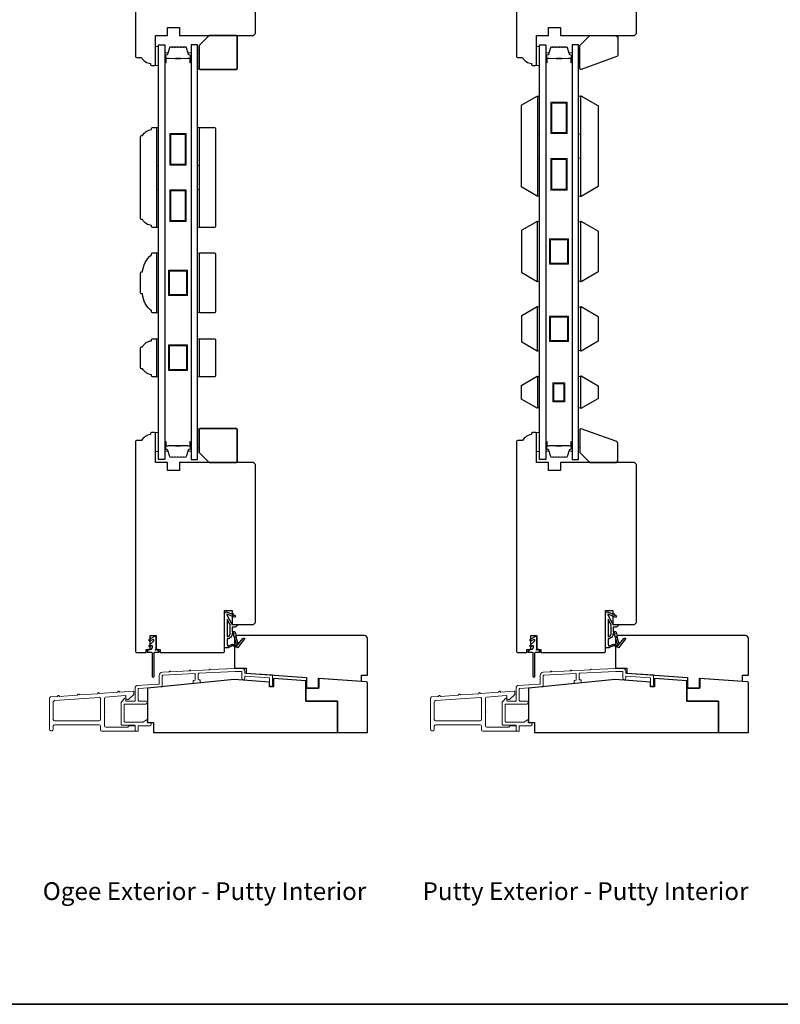
# Model space of a CAD drawing. Extents: x 3441 to 3695, y 217 to 426.
# Drawn here: x 3609 to 3624, y 395 to 414 of the extents above; entities that cross this region are included whole.
import ezdxf

# ---------------------------------------------------------------- set-up
doc = ezdxf.new("R2010")
doc.units = 0
doc.header["$LTSCALE"] = 250
doc.header["$MEASUREMENT"] = 0
for name, color, linetype, lineweight in [('6', 6, 'CONTINUOUS', 5), ('8', 7, 'CONTINUOUS', 35), ('Butal', 9, 'CONTINUOUS', 15), ('METALCLAD', 3, 'CONTINUOUS', 15), ('Spacer Bar', 1, 'CONTINUOUS', 9), ('TEXT', 7, 'CONTINUOUS', 35), ('Vinyl', 6, 'CONTINUOUS', 15), ('Visible (ANSI)', 7, 'CONTINUOUS', 25), ('Wood', 7, 'CONTINUOUS', 25)]:
    doc.layers.add(name, color=color, linetype=linetype, lineweight=lineweight)
for name, color, linetype in [('7', 7, 'CONTINUOUS'), ('Glass', 6, 'CONTINUOUS'), ('MISCELLANEOUS', 6, 'CONTINUOUS')]:
    doc.layers.add(name, color=color, linetype=linetype)
doc.styles.add('Note Text (ISO)', font='tahoma.ttf')

# ---------------------------------------------------------------- blocks, each defined once
blk = doc.blocks.new('11075 WEATHERSTRIP')
at = {"layer": 'MISCELLANEOUS'}
for points in [[(-4505.95, 16826.71), (-4505.87, 16826.77, 0.414214), (-4505.83, 16827.05), (-4509.15, 16831.36, 0.339454), (-4509.5, 16831.46), (-4511.61, 16830.58, -1.57384), (-4511.97, 16830.58), (-4514.04, 16831.54), (-4515.79, 16831.54), (-4515.79, 16814.54, 0.548619), (-4514.37, 16813.64), (-4512.33, 16814.59), (-4511.17, 16814.58), (-4511.38, 16815.03), (-4510.29, 16815.54), (-4510.71, 16816.44), (-4514.41, 16814.72, -0.719897), (-4514.67, 16815), (-4512.16, 16819.72, -0.244698), (-4511.93, 16819.88), (-4510.99, 16819.99), (-4509.29, 16819.9, 0.400552), (-4510.59, 16821.14), (-4511.99, 16821.14), (-4511.99, 16823.39), (-4510.99, 16823.39, 0.327819), (-4510.51, 16823.74), (-4509.92, 16825.65, -0.414214), (-4510.11, 16826.03), (-4509.09, 16829.31), (-4509.15, 16829.39, -1), (-4508.83, 16829.63), (-4506.69, 16826.85), (-4506.13, 16826.67, 0.244698)], [(-4511.11, 16824.64, -1), (-4511.11, 16824.24), (-4511.99, 16824.24), (-4511.99, 16824.55, 0.414214), (-4514.49, 16827.05), (-4514.49, 16829.79), (-4514.16, 16830.7, -1.044614), (-4513.79, 16830.54), (-4512.34, 16829.87, 0.210583), (-4511.29, 16829.85), (-4509.93, 16830.41, -0.876976), (-4509.58, 16830.61), (-4509.22, 16830.14), (-4509.84, 16829.56), (-4511.3, 16824.9, 0.506229)], [(-4514.49, 16826.05, -0.414214), (-4512.99, 16824.55), (-4512.99, 16820.07), (-4514.49, 16817.25)]]:
    blk.add_lwpolyline(points, format="xyb", close=True, dxfattribs=at)

msp = doc.modelspace()

# ---------------------------------------------------------------- linework, layer by layer
at = {"layer": '6'}
for points in [[(3611.47836, 413.2967), (3611.47836, 413.67072), (3611.41931, 413.67072), (3611.41931, 413.2967)], [(3618.97833, 413.2967), (3618.97833, 413.67072), (3618.91928, 413.67072), (3618.91928, 413.2967)], [(3618.93896, 411.94761), (3618.93896, 412.69564), (3618.97833, 412.69564), (3618.97833, 411.94761)], [(3619.74596, 411.94761), (3619.74596, 412.69564), (3619.78533, 412.69564), (3619.78533, 411.94761)], [(3611.43899, 411.32762), (3611.43899, 412.07565), (3611.47836, 412.07565), (3611.47836, 411.32762)], [(3612.24599, 411.32762), (3612.24599, 412.07565), (3612.28536, 412.07565), (3612.28536, 411.32762)], [(3618.93896, 410.72715), (3618.93896, 411.47517), (3618.97833, 411.47517), (3618.97833, 410.72715)], [(3619.74596, 410.72714), (3619.74596, 411.47517), (3619.78533, 411.47517), (3619.78533, 410.72714)], [(3611.43899, 410.10716), (3611.43899, 410.85519), (3611.47836, 410.85519), (3611.47836, 410.10716)], [(3612.24599, 410.10716), (3612.24599, 410.85518), (3612.28536, 410.85518), (3612.28536, 410.10716)], [(3618.93896, 409.04667), (3618.97833, 409.04667), (3618.97833, 410.22776), (3618.93896, 410.22776)], [(3619.78533, 410.2203), (3619.74596, 410.2203), (3619.74596, 409.05413), (3619.78533, 409.05413)], [(3611.43899, 408.42668), (3611.47836, 408.42668), (3611.47836, 409.60778), (3611.43899, 409.60778)], [(3612.28536, 409.60031), (3612.24599, 409.60031), (3612.24599, 408.43414), (3612.28536, 408.43414)], [(3618.93896, 407.68053), (3618.97833, 407.68053), (3618.97833, 408.54667), (3618.93896, 408.54667)], [(3619.78533, 408.53921), (3619.74596, 408.53921), (3619.74596, 407.688), (3619.78533, 407.688)], [(3611.43899, 407.17128), (3611.47836, 407.17128), (3611.47836, 407.91931), (3611.43899, 407.91931)], [(3612.24599, 407.17119), (3612.28536, 407.17119), (3612.28536, 407.91922), (3612.24599, 407.91922)], [(3618.97833, 407.17334), (3618.93896, 407.17334), (3618.93896, 406.55835), (3618.97833, 406.55835)], [(3619.78533, 407.17307), (3619.74596, 407.17307), (3619.74596, 406.55808), (3619.78533, 406.55808)], [(3611.47836, 405.70023), (3611.47836, 406.07424), (3611.41931, 406.07424), (3611.41931, 405.70023)], [(3618.97833, 405.70023), (3618.97833, 406.07424), (3618.91928, 406.07424), (3618.91928, 405.70023)]]:
    msp.add_lwpolyline(points, close=True, dxfattribs=at)
at = {"layer": '7'}
for points in [[(3620.48465, 413.46821), (3619.8019, 413.2197, -0.52056705), (3619.77548, 413.2382), (3619.77548, 413.6904), (3619.97233, 413.88725), (3620.46446, 413.88725, -0.41421356), (3620.52351, 413.8282), (3620.52351, 413.5237, -0.31529879)], [(3611.14568, 410.26464, -0.41421356), (3611.12403, 410.28629), (3611.12403, 411.89652, -0.41421356), (3611.14568, 411.91817), (3611.1634, 411.91817, -0.23812491), (3611.34057, 412.03628), (3611.34057, 412.05597, -0.41421356), (3611.36025, 412.07565), (3611.43899, 412.07565), (3611.43899, 410.10716), (3611.36025, 410.10716, -0.41421356), (3611.34057, 410.12684), (3611.34057, 410.14653, -0.23812491), (3611.1634, 410.26464)], [(3611.12403, 408.82235), (3611.12403, 409.21211, -0.41421356), (3611.14568, 409.23376), (3611.1634, 409.23376, -0.20913194), (3611.34057, 409.56841), (3611.34057, 409.58809, -0.41421356), (3611.36025, 409.60778), (3611.43899, 409.60778), (3611.43899, 408.42668), (3611.36025, 408.42668, -0.41421356), (3611.34057, 408.44636), (3611.34057, 408.46605, -0.20913194), (3611.1634, 408.80069), (3611.14568, 408.80069, -0.41421356)], [(3611.14568, 407.3287, -0.41421356), (3611.12403, 407.35035), (3611.12403, 407.74011, -0.41421356), (3611.14568, 407.76177), (3611.1634, 407.76177, -0.23812491), (3611.34057, 407.87988), (3611.34057, 407.89956, -0.41421356), (3611.36025, 407.91925), (3611.43899, 407.91925), (3611.43899, 407.17122), (3611.36025, 407.17122, -0.41421356), (3611.34057, 407.1909), (3611.34057, 407.21059, -0.23812491), (3611.1634, 407.3287)], [(3620.48465, 405.8988), (3619.8019, 406.1473, 0.52056705), (3619.77548, 406.12881), (3619.77548, 405.67661), (3619.97233, 405.47976), (3620.46446, 405.47976, 0.41421356), (3620.52351, 405.53881), (3620.52351, 405.84331, 0.31529879)]]:
    msp.add_lwpolyline(points, format="xyb", close=True, dxfattribs=at)
at = {"layer": '8', "linetype": 'Continuous'}
msp.add_lwpolyline([(3593.32983, 426.11555), (3639.79319, 426.11555), (3639.79319, 394.81274), (3593.32983, 394.81274)], close=True, dxfattribs=at)
at = {"layer": '8'}
for points in [[(3612.47236, 413.88722), (3613.00386, 413.88722, -0.41421356), (3613.02354, 413.86754), (3613.02354, 413.23762, -0.41421356), (3613.00386, 413.21794), (3612.2952, 413.21794, -0.41421356), (3612.27551, 413.23762), (3612.27551, 413.69037)], [(3612.47236, 405.47976), (3613.00386, 405.47976, 0.41421356), (3613.02354, 405.49944), (3613.02354, 406.12936, 0.41421356), (3613.00386, 406.14904), (3612.2952, 406.14904, 0.41421356), (3612.27551, 406.12936), (3612.27551, 405.67661)]]:
    msp.add_lwpolyline(points, format="xyb", close=True, dxfattribs=at)
at = {"layer": 'Butal'}
for points in [[(3611.60041, 413.37107), (3611.60041, 413.53558, -0.41421356), (3611.61025, 413.54542), (3611.66241, 413.54542), (3611.65506, 413.52139, -0.32975055), (3611.64092, 413.51093), (3611.63623, 413.51093, 0.41421356), (3611.61615, 413.49085), (3611.61615, 413.36123), (3611.61025, 413.36123, -0.41421356)], [(3612.12394, 413.37107), (3612.12394, 413.53558, 0.41421356), (3612.1141, 413.54542), (3612.06194, 413.54542), (3612.06928, 413.52139, 0.32975055), (3612.08343, 413.51093), (3612.08811, 413.51093, -0.41421356), (3612.10819, 413.49085), (3612.10819, 413.36123), (3612.1141, 413.36123, 0.41421356)], [(3619.10038, 413.37107), (3619.10038, 413.53558, -0.41421356), (3619.11022, 413.54542), (3619.16238, 413.54542), (3619.15503, 413.52139, -0.32975055), (3619.14089, 413.51093), (3619.1362, 413.51093, 0.41421356), (3619.11612, 413.49085), (3619.11612, 413.36123), (3619.11022, 413.36123, -0.41421356)], [(3619.62391, 413.37107), (3619.62391, 413.53558, 0.41421356), (3619.61407, 413.54542), (3619.56191, 413.54542), (3619.56925, 413.52139, 0.32975055), (3619.5834, 413.51093), (3619.58808, 413.51093, -0.41421356), (3619.60816, 413.49085), (3619.60816, 413.36123), (3619.61407, 413.36123, 0.41421356)], [(3611.60041, 405.8758), (3611.60041, 405.71129, 0.41421356), (3611.61025, 405.70145), (3611.66241, 405.70145), (3611.65506, 405.72548, 0.32975055), (3611.64092, 405.73595), (3611.63623, 405.73595, -0.41421356), (3611.61615, 405.75602), (3611.61615, 405.88564), (3611.61025, 405.88564, 0.41421356)], [(3612.12394, 405.8758), (3612.12394, 405.71129, -0.41421356), (3612.1141, 405.70145), (3612.06194, 405.70145), (3612.06928, 405.72548, -0.32975055), (3612.08343, 405.73595), (3612.08811, 405.73595, 0.41421356), (3612.10819, 405.75602), (3612.10819, 405.88564), (3612.1141, 405.88564, -0.41421356)], [(3619.10038, 405.8758), (3619.10038, 405.71129, 0.41421356), (3619.11022, 405.70145), (3619.16238, 405.70145), (3619.15503, 405.72548, 0.32975055), (3619.14089, 405.73595), (3619.1362, 405.73595, -0.41421356), (3619.11612, 405.75602), (3619.11612, 405.88564), (3619.11022, 405.88564, 0.41421356)], [(3619.62391, 405.8758), (3619.62391, 405.71129, -0.41421356), (3619.61407, 405.70145), (3619.56191, 405.70145), (3619.56925, 405.72548, -0.32975055), (3619.5834, 405.73595), (3619.58808, 405.73595, 0.41421356), (3619.60816, 405.75602), (3619.60816, 405.88564), (3619.61407, 405.88564, -0.41421356)]]:
    msp.add_lwpolyline(points, format="xyb", close=True, dxfattribs=at)
at = {"layer": 'Glass', "color": 1}
for points in [[(3611.47836, 413.70806), (3611.60041, 413.70806), (3611.60041, 405.53881), (3611.47836, 405.53881)], [(3612.24599, 413.70806), (3612.12394, 413.70806), (3612.12394, 405.53881), (3612.24599, 405.53881)], [(3618.97833, 413.70806), (3619.10038, 413.70806), (3619.10038, 405.53881), (3618.97833, 405.53881)], [(3619.74596, 413.70806), (3619.62391, 413.70806), (3619.62391, 405.53881), (3619.74596, 405.53881)]]:
    msp.add_lwpolyline(points, close=True, dxfattribs=at)
at = {"layer": 'METALCLAD'}
for points in [[(3611.55318, 401.07348), (3611.55318, 401.2835, -0.39895955), (3611.56251, 401.29333), (3612.19243, 401.32634, -0.42963391), (3612.20279, 401.31651), (3612.20279, 401.20232, -0.38386404), (3612.19397, 401.19253), (3612.17223, 401.19025, 0.38386404), (3612.16342, 401.18046), (3612.16342, 401.14087, 0.44522869), (3612.17429, 401.13108), (3612.2924, 401.1435, 0.38386404), (3612.30121, 401.15328), (3612.30121, 401.19287, 0.44522869), (3612.29034, 401.20266), (3612.27266, 401.2008, -0.44522869), (3612.26179, 401.21059), (3612.26179, 401.32064, -0.39895955), (3612.27111, 401.33047), (3612.98434, 401.36785), (3613.1083, 401.36785, -0.41421356), (3613.11814, 401.358), (3613.11814, 401.23399, 1), (3613.1772, 401.23399), (3613.1772, 401.26506, -0.43481237), (3613.18772, 401.27488), (3613.65426, 401.24225, -0.39391048), (3613.66341, 401.23244), (3613.66341, 401.1021, 1), (3613.72247, 401.1021), (3613.72247, 401.28751, 0.39391048), (3613.71331, 401.29732), (3613.18635, 401.33417, -0.39391048), (3613.1772, 401.34399), (3613.1772, 401.36785, 0.41421356), (3613.11814, 401.4269), (3612.9828, 401.4269), (3612.50848, 401.40204), (3612.49849, 401.41104, 0.41421356), (3612.48737, 401.41045), (3612.47838, 401.40047), (3612.11478, 401.38141), (3612.10479, 401.3904, 0.41421356), (3612.09367, 401.38982), (3612.08468, 401.37983), (3611.72108, 401.36078), (3611.71109, 401.36977, 0.41421356), (3611.69997, 401.36919), (3611.69098, 401.3592), (3611.55382, 401.35201, 0.39895955), (3611.49413, 401.28911), (3611.49413, 401.12855, -0.39390471), (3611.48497, 401.11873), (3611.04915, 401.08825, 0.39390471), (3611.02169, 401.05879), (3611.02169, 400.79304, -0.41421356), (3611.01185, 400.7832), (3610.84452, 400.7832, -0.41421356), (3610.83468, 400.79304), (3610.83468, 400.83241, 0.66817864), (3610.81788, 400.83937), (3610.74898, 400.77048, 0.19891237), (3610.7461, 400.76352), (3610.7461, 400.3206, 0.41421356), (3610.75594, 400.31076), (3611.01185, 400.31076, -0.41421356), (3611.02169, 400.30092), (3611.02169, 400.20249, 0.41421356), (3611.03153, 400.19265), (3611.0709, 400.19265, 0.41421356), (3611.08074, 400.20249), (3611.08074, 400.28911, -0.41421356), (3611.09059, 400.29895), (3611.30712, 400.29895, 1), (3611.30712, 400.35801), (3611.26775, 400.35801, -0.41421356), (3611.25791, 400.36785), (3611.25791, 400.40722, 0.61556566), (3611.24222, 400.41513), (3611.18348, 400.37174, -0.16044303), (3611.17763, 400.36981), (3610.815, 400.36981, -0.41421356), (3610.80515, 400.37965), (3610.80515, 400.7143, -0.41421356), (3610.815, 400.72415), (3611.22838, 400.72415, 1), (3611.22838, 400.7832), (3611.09058, 400.7832, -0.41421356), (3611.08074, 400.79304), (3611.08074, 401.02208, -0.39390471), (3611.0899, 401.0319), (3611.54403, 401.06366, 0.39390471)], [(3619.05315, 401.07348), (3619.05315, 401.2835, -0.39895955), (3619.06248, 401.29333), (3619.6924, 401.32634, -0.42963391), (3619.70276, 401.31651), (3619.70276, 401.20232, -0.38386404), (3619.69394, 401.19253), (3619.6722, 401.19025, 0.38386404), (3619.66339, 401.18046), (3619.66339, 401.14087, 0.44522869), (3619.67426, 401.13108), (3619.79237, 401.1435, 0.38386404), (3619.80118, 401.15328), (3619.80118, 401.19287, 0.44522869), (3619.79031, 401.20266), (3619.77263, 401.2008, -0.44522869), (3619.76176, 401.21059), (3619.76176, 401.32064, -0.39895955), (3619.77108, 401.33047), (3620.48431, 401.36785), (3620.60827, 401.36785, -0.41421356), (3620.61811, 401.358), (3620.61811, 401.23399, 1), (3620.67717, 401.23399), (3620.67717, 401.26506, -0.43481237), (3620.68769, 401.27488), (3621.15423, 401.24225, -0.39391048), (3621.16338, 401.23244), (3621.16338, 401.1021, 1), (3621.22244, 401.1021), (3621.22244, 401.28751, 0.39391048), (3621.21328, 401.29732), (3620.68632, 401.33417, -0.39391048), (3620.67717, 401.34399), (3620.67717, 401.36785, 0.41421356), (3620.61811, 401.4269), (3620.48277, 401.4269), (3620.00845, 401.40204), (3619.99846, 401.41104, 0.41421356), (3619.98734, 401.41045), (3619.97835, 401.40047), (3619.61475, 401.38141), (3619.60476, 401.3904, 0.41421356), (3619.59364, 401.38982), (3619.58465, 401.37983), (3619.22105, 401.36078), (3619.21106, 401.36977, 0.41421356), (3619.19994, 401.36919), (3619.19095, 401.3592), (3619.05379, 401.35201, 0.39895955), (3618.9941, 401.28911), (3618.9941, 401.12855, -0.39390471), (3618.98494, 401.11873), (3618.54912, 401.08825, 0.39390471), (3618.52166, 401.05879), (3618.52166, 400.79304, -0.41421356), (3618.51182, 400.7832), (3618.34449, 400.7832, -0.41421356), (3618.33465, 400.79304), (3618.33465, 400.83241, 0.66817864), (3618.31785, 400.83937), (3618.24895, 400.77048, 0.19891237), (3618.24607, 400.76352), (3618.24607, 400.3206, 0.41421356), (3618.25591, 400.31076), (3618.51182, 400.31076, -0.41421356), (3618.52166, 400.30092), (3618.52166, 400.20249, 0.41421356), (3618.5315, 400.19265), (3618.57087, 400.19265, 0.41421356), (3618.58071, 400.20249), (3618.58071, 400.28911, -0.41421356), (3618.59056, 400.29895), (3618.80709, 400.29895, 1), (3618.80709, 400.35801), (3618.76772, 400.35801, -0.41421356), (3618.75788, 400.36785), (3618.75788, 400.40722, 0.61556566), (3618.74219, 400.41513), (3618.68345, 400.37174, -0.16044303), (3618.6776, 400.36981), (3618.31497, 400.36981, -0.41421356), (3618.30512, 400.37965), (3618.30512, 400.7143, -0.41421356), (3618.31497, 400.72415), (3618.72835, 400.72415, 1), (3618.72835, 400.7832), (3618.59055, 400.7832, -0.41421356), (3618.58071, 400.79304), (3618.58071, 401.02208, -0.39390471), (3618.58987, 401.0319), (3619.044, 401.06366, 0.39390471)], [(3609.40752, 400.22612), (3609.40752, 400.29304, -0.41421356), (3609.43311, 400.31864), (3610.31106, 400.31864, -0.41421356), (3610.33665, 400.29304), (3610.33665, 400.21824, 0.41421356), (3610.36224, 400.19265), (3611.01185, 400.19265, 0.41421356), (3611.02169, 400.20249), (3611.02169, 400.28517, 0.41421356), (3611.01185, 400.29501), (3610.89374, 400.29501, 0.41421356), (3610.88389, 400.28517), (3610.88389, 400.27927, -0.41421356), (3610.87405, 400.26942), (3610.43901, 400.26942, -0.41421356), (3610.41342, 400.29501), (3610.41342, 400.56037, 1), (3610.41342, 400.58005), (3610.41342, 400.83758, -0.39391048), (3610.43723, 400.86311), (3610.82415, 400.89016, -0.43481237), (3610.83468, 400.88034), (3610.83468, 400.83775, 0.41421356), (3610.86027, 400.81216), (3610.8899, 400.81216), (3610.99216, 400.91442), (3610.99216, 400.96824, 0.43481237), (3610.98163, 400.97806), (3610.71434, 400.95937), (3610.69579, 400.97549, 0.41421356), (3610.68469, 400.97472), (3610.66856, 400.95617), (3610.32066, 400.93184), (3610.30211, 400.94796, 0.41421357), (3610.291, 400.94719), (3610.27488, 400.92864), (3609.92585, 400.90423), (3609.9073, 400.92036, 0.41421356), (3609.89619, 400.91958), (3609.88007, 400.90103), (3609.53216, 400.8767), (3609.51362, 400.89283, 0.41421356), (3609.50251, 400.89205), (3609.48638, 400.8735), (3609.35455, 400.86428, 0.39391048), (3609.33075, 400.83875), (3609.33075, 400.22612, 0.41421356), (3609.35634, 400.20053), (3609.38193, 400.20053, 0.41421356)], [(3616.90749, 400.22612), (3616.90749, 400.29304, -0.41421356), (3616.93308, 400.31864), (3617.81103, 400.31864, -0.41421356), (3617.83662, 400.29304), (3617.83662, 400.21824, 0.41421356), (3617.86221, 400.19265), (3618.51182, 400.19265, 0.41421356), (3618.52166, 400.20249), (3618.52166, 400.28517, 0.41421356), (3618.51182, 400.29501), (3618.39371, 400.29501, 0.41421356), (3618.38386, 400.28517), (3618.38386, 400.27927, -0.41421356), (3618.37402, 400.26942), (3617.93898, 400.26942, -0.41421356), (3617.91339, 400.29501), (3617.91339, 400.56037, 1), (3617.91339, 400.58005), (3617.91339, 400.83758, -0.39391048), (3617.9372, 400.86311), (3618.32412, 400.89016, -0.43481237), (3618.33465, 400.88034), (3618.33465, 400.83775, 0.41421356), (3618.36024, 400.81216), (3618.38987, 400.81216), (3618.49213, 400.91442), (3618.49213, 400.96824, 0.43481237), (3618.4816, 400.97806), (3618.21431, 400.95937), (3618.19576, 400.97549, 0.41421356), (3618.18466, 400.97472), (3618.16853, 400.95617), (3617.82063, 400.93184), (3617.80208, 400.94796, 0.41421357), (3617.79097, 400.94719), (3617.77485, 400.92864), (3617.42582, 400.90423), (3617.40727, 400.92036, 0.41421356), (3617.39616, 400.91958), (3617.38004, 400.90103), (3617.03213, 400.8767), (3617.01359, 400.89283, 0.41421356), (3617.00248, 400.89205), (3616.98635, 400.8735), (3616.85452, 400.86428, 0.39391048), (3616.83072, 400.83875), (3616.83072, 400.22612, 0.41421356), (3616.85631, 400.20053), (3616.8819, 400.20053, 0.41421356)], [(3609.40752, 400.421, 0.41421356), (3609.43311, 400.39541), (3610.31106, 400.39541, 0.41421356), (3610.33665, 400.421), (3610.33665, 400.82863, 0.43481237), (3610.30927, 400.85416), (3609.43132, 400.79277, 0.39391048), (3609.40752, 400.76724)], [(3616.90749, 400.421, 0.41421356), (3616.93308, 400.39541), (3617.81103, 400.39541, 0.41421356), (3617.83662, 400.421), (3617.83662, 400.82863, 0.43481237), (3617.80924, 400.85416), (3616.93129, 400.79277, 0.39391048), (3616.90749, 400.76724)]]:
    msp.add_lwpolyline(points, format="xyb", close=True, dxfattribs=at)
at = {"layer": 'MISCELLANEOUS'}
for points in [[(3611.37994, 401.97037, -0.19891237), (3611.37705, 401.96341), (3611.29145, 401.87781, 0.91633117), (3611.3091, 401.85678), (3611.33886, 401.87762, -0.6068149), (3611.35435, 401.86955), (3611.35435, 401.84396, -0.10951781), (3611.35342, 401.8398), (3611.3369, 401.80437, -0.29147342), (3611.32798, 401.79869), (3611.28939, 401.79869, 0.19891237), (3611.28243, 401.79581), (3611.25487, 401.76825, 0.19891237), (3611.25198, 401.76129), (3611.25198, 401.75538, 0.41421356), (3611.26183, 401.74554), (3611.33072, 401.74554, -0.41421356), (3611.35041, 401.72585), (3611.35041, 401.2731, 1), (3611.38978, 401.2731), (3611.38978, 401.72585, -0.41421356), (3611.40946, 401.74554), (3611.47836, 401.74554, 0.41421356), (3611.4882, 401.75538), (3611.4882, 401.76129, 0.19891237), (3611.48532, 401.76825), (3611.45776, 401.79581, 0.19891237), (3611.4508, 401.79869), (3611.44645, 401.79869, 0.19891237), (3611.43949, 401.79581), (3611.43287, 401.78918, -1), (3611.42173, 401.80032), (3611.42627, 401.80485, 0.19891237), (3611.42915, 401.81181), (3611.42915, 402.04081, 0.57735027), (3611.39962, 402.05786), (3611.29431, 401.99706, 0.94896457), (3611.3068, 401.97254), (3611.36609, 401.99893, -0.5429557), (3611.37994, 401.98994)], [(3618.87991, 401.97037, -0.19891237), (3618.87702, 401.96341), (3618.79142, 401.87781, 0.91633117), (3618.80907, 401.85678), (3618.83883, 401.87762, -0.6068149), (3618.85432, 401.86955), (3618.85432, 401.84396, -0.10951781), (3618.85339, 401.8398), (3618.83687, 401.80437, -0.29147342), (3618.82795, 401.79869), (3618.78936, 401.79869, 0.19891237), (3618.7824, 401.79581), (3618.75484, 401.76825, 0.19891237), (3618.75195, 401.76129), (3618.75195, 401.75538, 0.41421356), (3618.7618, 401.74554), (3618.83069, 401.74554, -0.41421356), (3618.85038, 401.72585), (3618.85038, 401.2731, 1), (3618.88975, 401.2731), (3618.88975, 401.72585, -0.41421356), (3618.90943, 401.74554), (3618.97833, 401.74554, 0.41421356), (3618.98817, 401.75538), (3618.98817, 401.76129, 0.19891237), (3618.98529, 401.76825), (3618.95773, 401.79581, 0.19891237), (3618.95077, 401.79869), (3618.94642, 401.79869, 0.19891237), (3618.93946, 401.79581), (3618.93284, 401.78918, -1), (3618.9217, 401.80032), (3618.92624, 401.80485, 0.19891237), (3618.92912, 401.81181), (3618.92912, 402.04081, 0.57735027), (3618.89959, 402.05786), (3618.79428, 401.99706, 0.94896457), (3618.80677, 401.97254), (3618.86606, 401.99893, -0.5429557), (3618.87991, 401.98994)]]:
    msp.add_lwpolyline(points, format="xyb", close=True, dxfattribs=at)
at = {"layer": 'Spacer Bar'}
for points in [[(3611.81566, 413.66353, 0.2262769), (3611.81177, 413.66168), (3611.80906, 413.65833, -0.47697553), (3611.80129, 413.65833), (3611.79858, 413.66168, 0.2262769), (3611.79469, 413.66353), (3611.75866, 413.66353, 0.2262769), (3611.75477, 413.66168), (3611.75206, 413.65833, -0.47697553), (3611.74429, 413.65833), (3611.74158, 413.66168, 0.2262769), (3611.73769, 413.66353), (3611.7131, 413.66353, 0.32975055), (3611.69428, 413.6496), (3611.65505, 413.52128, -0.32975055), (3611.64052, 413.51053), (3611.63584, 413.51053, 0.41421356), (3611.61615, 413.49085), (3611.61615, 413.36123, 1), (3611.63115, 413.36123), (3611.63115, 413.43461, -0.41421356), (3611.63706, 413.44051), (3611.65721, 413.44051), (3611.65721, 413.44501), (3611.63847, 413.44501, 0.41421356), (3611.62665, 413.4332), (3611.62665, 413.36123, -1), (3611.62065, 413.36123), (3611.62065, 413.49085, -0.41421356), (3611.63584, 413.50603), (3611.64052, 413.50603, 0.32975055), (3611.65935, 413.51996), (3611.69858, 413.64829, -0.32975055), (3611.7131, 413.65903), (3611.73769, 413.65903, -0.2262769), (3611.73808, 413.65885), (3611.74079, 413.6555, 0.47697553), (3611.75556, 413.6555), (3611.75827, 413.65885, -0.2262769), (3611.75866, 413.65903), (3611.79469, 413.65903, -0.2262769), (3611.79508, 413.65885), (3611.79779, 413.6555, 0.47697553), (3611.81256, 413.6555), (3611.81527, 413.65885, -0.2262769), (3611.81566, 413.65903), (3611.85163, 413.65903, -0.25663287), (3611.85208, 413.65885), (3611.85479, 413.6555, 0.47697553), (3611.86956, 413.6555), (3611.87227, 413.65885, -0.2262769), (3611.87266, 413.65903), (3611.90863, 413.65903, -0.25663287), (3611.90908, 413.65885), (3611.91179, 413.6555, 0.47697553), (3611.92656, 413.6555), (3611.92927, 413.65885, -0.2262769), (3611.92966, 413.65903), (3611.96563, 413.65903, -0.25663287), (3611.96608, 413.65885), (3611.96879, 413.6555, 0.47697553), (3611.98356, 413.6555), (3611.98627, 413.65885, -0.2262769), (3611.98666, 413.65903), (3612.01124, 413.65903, -0.32975055), (3612.02577, 413.64829), (3612.065, 413.51996, 0.32975055), (3612.08382, 413.50603), (3612.08851, 413.50603, -0.41421356), (3612.10369, 413.49085), (3612.10369, 413.36123, -1), (3612.09769, 413.36123), (3612.09769, 413.4332, 0.41421356), (3612.08588, 413.44501), (3612.06713, 413.44501), (3612.06713, 413.44051), (3612.08729, 413.44051, -0.41421356), (3612.09319, 413.43461), (3612.09319, 413.36123, 1), (3612.10819, 413.36123), (3612.10819, 413.49085, 0.41421356), (3612.08851, 413.51053), (3612.08382, 413.51053, -0.32975055), (3612.0693, 413.52128), (3612.03007, 413.6496, 0.32975055), (3612.01124, 413.66353), (3611.98666, 413.66353, 0.2262769), (3611.98277, 413.66168), (3611.98006, 413.65833, -0.47697553), (3611.97229, 413.65833), (3611.96958, 413.66168, 0.2262769), (3611.96569, 413.66353), (3611.92966, 413.66353, 0.2262769), (3611.92577, 413.66168), (3611.92306, 413.65833, -0.47697553), (3611.91529, 413.65833), (3611.91258, 413.66168, 0.2262769), (3611.90869, 413.66353), (3611.87266, 413.66353, 0.2262769), (3611.86877, 413.66168), (3611.86606, 413.65833, -0.47697553), (3611.85829, 413.65833), (3611.85558, 413.66168, 0.2262769), (3611.85169, 413.66353)], [(3619.31563, 413.66353, 0.2262769), (3619.31174, 413.66168), (3619.30903, 413.65833, -0.47697553), (3619.30126, 413.65833), (3619.29855, 413.66168, 0.2262769), (3619.29466, 413.66353), (3619.25863, 413.66353, 0.2262769), (3619.25474, 413.66168), (3619.25203, 413.65833, -0.47697553), (3619.24426, 413.65833), (3619.24155, 413.66168, 0.2262769), (3619.23766, 413.66353), (3619.21307, 413.66353, 0.32975055), (3619.19425, 413.6496), (3619.15502, 413.52128, -0.32975055), (3619.14049, 413.51053), (3619.13581, 413.51053, 0.41421356), (3619.11612, 413.49085), (3619.11612, 413.36123, 1), (3619.13112, 413.36123), (3619.13112, 413.43461, -0.41421356), (3619.13703, 413.44051), (3619.15718, 413.44051), (3619.15718, 413.44501), (3619.13844, 413.44501, 0.41421356), (3619.12662, 413.4332), (3619.12662, 413.36123, -1), (3619.12062, 413.36123), (3619.12062, 413.49085, -0.41421356), (3619.13581, 413.50603), (3619.14049, 413.50603, 0.32975055), (3619.15932, 413.51996), (3619.19855, 413.64829, -0.32975055), (3619.21307, 413.65903), (3619.23766, 413.65903, -0.2262769), (3619.23805, 413.65885), (3619.24076, 413.6555, 0.47697553), (3619.25553, 413.6555), (3619.25824, 413.65885, -0.2262769), (3619.25863, 413.65903), (3619.29466, 413.65903, -0.2262769), (3619.29505, 413.65885), (3619.29776, 413.6555, 0.47697553), (3619.31253, 413.6555), (3619.31524, 413.65885, -0.2262769), (3619.31563, 413.65903), (3619.3516, 413.65903, -0.25663287), (3619.35205, 413.65885), (3619.35476, 413.6555, 0.47697553), (3619.36953, 413.6555), (3619.37224, 413.65885, -0.2262769), (3619.37263, 413.65903), (3619.4086, 413.65903, -0.25663287), (3619.40905, 413.65885), (3619.41176, 413.6555, 0.47697553), (3619.42653, 413.6555), (3619.42924, 413.65885, -0.2262769), (3619.42963, 413.65903), (3619.4656, 413.65903, -0.25663287), (3619.46605, 413.65885), (3619.46876, 413.6555, 0.47697553), (3619.48353, 413.6555), (3619.48624, 413.65885, -0.2262769), (3619.48663, 413.65903), (3619.51121, 413.65903, -0.32975055), (3619.52574, 413.64829), (3619.56497, 413.51996, 0.32975055), (3619.58379, 413.50603), (3619.58848, 413.50603, -0.41421356), (3619.60366, 413.49085), (3619.60366, 413.36123, -1), (3619.59766, 413.36123), (3619.59766, 413.4332, 0.41421356), (3619.58585, 413.44501), (3619.5671, 413.44501), (3619.5671, 413.44051), (3619.58726, 413.44051, -0.41421356), (3619.59316, 413.43461), (3619.59316, 413.36123, 1), (3619.60816, 413.36123), (3619.60816, 413.49085, 0.41421356), (3619.58848, 413.51053), (3619.58379, 413.51053, -0.32975055), (3619.56927, 413.52128), (3619.53004, 413.6496, 0.32975055), (3619.51121, 413.66353), (3619.48663, 413.66353, 0.2262769), (3619.48274, 413.66168), (3619.48003, 413.65833, -0.47697553), (3619.47226, 413.65833), (3619.46955, 413.66168, 0.2262769), (3619.46566, 413.66353), (3619.42963, 413.66353, 0.2262769), (3619.42574, 413.66168), (3619.42303, 413.65833, -0.47697553), (3619.41526, 413.65833), (3619.41255, 413.66168, 0.2262769), (3619.40866, 413.66353), (3619.37263, 413.66353, 0.2262769), (3619.36874, 413.66168), (3619.36603, 413.65833, -0.47697553), (3619.35826, 413.65833), (3619.35555, 413.66168, 0.2262769), (3619.35166, 413.66353)], [(3611.63977, 413.43851), (3611.66463, 413.43851, -0.22906983), (3611.67095, 413.43559, 0.22448136), (3611.67636, 413.43303), (3611.80552, 413.43303, 0.28963953), (3611.81185, 413.43703, -0.27273596), (3611.82068, 413.44301), (3611.90367, 413.44301, -0.27273609), (3611.9125, 413.43703, 0.28963953), (3611.91882, 413.43303), (3612.04799, 413.43303, 0.22448136), (3612.0534, 413.43559, -0.22906983), (3612.05972, 413.43851), (3612.08458, 413.43851), (3612.08458, 413.44051), (3612.05974, 413.44051, 0.22858496), (3612.05185, 413.43686, -0.22448136), (3612.04799, 413.43503), (3611.91882, 413.43503, -0.28963953), (3611.91431, 413.43789, 0.27414127), (3611.90373, 413.44501), (3611.82062, 413.44501, 0.27414127), (3611.81004, 413.43789, -0.28963953), (3611.80552, 413.43503), (3611.67636, 413.43503, -0.22448136), (3611.6725, 413.43686, 0.22858496), (3611.66461, 413.44051), (3611.63977, 413.44051)], [(3619.13974, 413.43851), (3619.1646, 413.43851, -0.22906983), (3619.17092, 413.43559, 0.22448136), (3619.17633, 413.43303), (3619.30549, 413.43303, 0.28963953), (3619.31182, 413.43703, -0.27273596), (3619.32065, 413.44301), (3619.40364, 413.44301, -0.27273609), (3619.41247, 413.43703, 0.28963953), (3619.41879, 413.43303), (3619.54796, 413.43303, 0.22448136), (3619.55337, 413.43559, -0.22906983), (3619.55969, 413.43851), (3619.58455, 413.43851), (3619.58455, 413.44051), (3619.55971, 413.44051, 0.22858496), (3619.55182, 413.43686, -0.22448136), (3619.54796, 413.43503), (3619.41879, 413.43503, -0.28963953), (3619.41428, 413.43789, 0.27414127), (3619.4037, 413.44501), (3619.32059, 413.44501, 0.27414127), (3619.31001, 413.43789, -0.28963953), (3619.30549, 413.43503), (3619.17633, 413.43503, -0.22448136), (3619.17247, 413.43686, 0.22858496), (3619.16458, 413.44051), (3619.13974, 413.44051)], [(3611.81566, 405.58334, -0.2262769), (3611.81177, 405.58519), (3611.80906, 405.58854, 0.47697553), (3611.80129, 405.58854), (3611.79858, 405.58519, -0.2262769), (3611.79469, 405.58334), (3611.75866, 405.58334, -0.2262769), (3611.75477, 405.58519), (3611.75206, 405.58854, 0.47697553), (3611.74429, 405.58854), (3611.74158, 405.58519, -0.2262769), (3611.73769, 405.58334), (3611.7131, 405.58334, -0.32975055), (3611.69428, 405.59727), (3611.65505, 405.72559, 0.32975055), (3611.64052, 405.73634), (3611.63584, 405.73634, -0.41421356), (3611.61615, 405.75602), (3611.61615, 405.88564, -1), (3611.63115, 405.88564), (3611.63115, 405.81226, 0.41421356), (3611.63706, 405.80636), (3611.65721, 405.80636), (3611.65721, 405.80186), (3611.63847, 405.80186, -0.41421356), (3611.62665, 405.81367), (3611.62665, 405.88564, 1), (3611.62065, 405.88564), (3611.62065, 405.75602, 0.41421356), (3611.63584, 405.74084), (3611.64052, 405.74084, -0.32975055), (3611.65935, 405.72691), (3611.69858, 405.59859, 0.32975055), (3611.7131, 405.58784), (3611.73769, 405.58784, 0.2262769), (3611.73808, 405.58803), (3611.74079, 405.59137, -0.47697553), (3611.75556, 405.59137), (3611.75827, 405.58803, 0.2262769), (3611.75866, 405.58784), (3611.79469, 405.58784, 0.2262769), (3611.79508, 405.58803), (3611.79779, 405.59137, -0.47697553), (3611.81256, 405.59137), (3611.81527, 405.58803, 0.2262769), (3611.81566, 405.58784), (3611.85163, 405.58784, 0.25663287), (3611.85208, 405.58803), (3611.85479, 405.59137, -0.47697553), (3611.86956, 405.59137), (3611.87227, 405.58803, 0.2262769), (3611.87266, 405.58784), (3611.90863, 405.58784, 0.25663287), (3611.90908, 405.58803), (3611.91179, 405.59137, -0.47697553), (3611.92656, 405.59137), (3611.92927, 405.58803, 0.2262769), (3611.92966, 405.58784), (3611.96563, 405.58784, 0.25663287), (3611.96608, 405.58803), (3611.96879, 405.59137, -0.47697553), (3611.98356, 405.59137), (3611.98627, 405.58803, 0.2262769), (3611.98666, 405.58784), (3612.01124, 405.58784, 0.32975055), (3612.02577, 405.59859), (3612.065, 405.72691, -0.32975055), (3612.08382, 405.74084), (3612.08851, 405.74084, 0.41421356), (3612.10369, 405.75602), (3612.10369, 405.88564, 1), (3612.09769, 405.88564), (3612.09769, 405.81367, -0.41421356), (3612.08588, 405.80186), (3612.06713, 405.80186), (3612.06713, 405.80636), (3612.08729, 405.80636, 0.41421356), (3612.09319, 405.81226), (3612.09319, 405.88564, -1), (3612.10819, 405.88564), (3612.10819, 405.75602, -0.41421356), (3612.08851, 405.73634), (3612.08382, 405.73634, 0.32975055), (3612.0693, 405.72559), (3612.03007, 405.59727, -0.32975055), (3612.01124, 405.58334), (3611.98666, 405.58334, -0.2262769), (3611.98277, 405.58519), (3611.98006, 405.58854, 0.47697553), (3611.97229, 405.58854), (3611.96958, 405.58519, -0.2262769), (3611.96569, 405.58334), (3611.92966, 405.58334, -0.2262769), (3611.92577, 405.58519), (3611.92306, 405.58854, 0.47697553), (3611.91529, 405.58854), (3611.91258, 405.58519, -0.2262769), (3611.90869, 405.58334), (3611.87266, 405.58334, -0.2262769), (3611.86877, 405.58519), (3611.86606, 405.58854, 0.47697553), (3611.85829, 405.58854), (3611.85558, 405.58519, -0.2262769), (3611.85169, 405.58334)], [(3611.63977, 405.80836), (3611.66463, 405.80836, 0.22906983), (3611.67095, 405.81128, -0.22448136), (3611.67636, 405.81384), (3611.80552, 405.81384, -0.28963953), (3611.81185, 405.80984, 0.27273596), (3611.82068, 405.80386), (3611.90367, 405.80386, 0.27273609), (3611.9125, 405.80984, -0.28963953), (3611.91882, 405.81384), (3612.04799, 405.81384, -0.22448136), (3612.0534, 405.81128, 0.22906983), (3612.05972, 405.80836), (3612.08458, 405.80836), (3612.08458, 405.80636), (3612.05974, 405.80636, -0.22858496), (3612.05185, 405.81001, 0.22448136), (3612.04799, 405.81184), (3611.91882, 405.81184, 0.28963953), (3611.91431, 405.80898, -0.27414127), (3611.90373, 405.80186), (3611.82062, 405.80186, -0.27414127), (3611.81004, 405.80898, 0.28963953), (3611.80552, 405.81184), (3611.67636, 405.81184, 0.22448136), (3611.6725, 405.81001, -0.22858496), (3611.66461, 405.80636), (3611.63977, 405.80636)], [(3619.31563, 405.58334, -0.2262769), (3619.31174, 405.58519), (3619.30903, 405.58854, 0.47697553), (3619.30126, 405.58854), (3619.29855, 405.58519, -0.2262769), (3619.29466, 405.58334), (3619.25863, 405.58334, -0.2262769), (3619.25474, 405.58519), (3619.25203, 405.58854, 0.47697553), (3619.24426, 405.58854), (3619.24155, 405.58519, -0.2262769), (3619.23766, 405.58334), (3619.21307, 405.58334, -0.32975055), (3619.19425, 405.59727), (3619.15502, 405.72559, 0.32975055), (3619.14049, 405.73634), (3619.13581, 405.73634, -0.41421356), (3619.11612, 405.75602), (3619.11612, 405.88564, -1), (3619.13112, 405.88564), (3619.13112, 405.81226, 0.41421356), (3619.13703, 405.80636), (3619.15718, 405.80636), (3619.15718, 405.80186), (3619.13844, 405.80186, -0.41421356), (3619.12662, 405.81367), (3619.12662, 405.88564, 1), (3619.12062, 405.88564), (3619.12062, 405.75602, 0.41421356), (3619.13581, 405.74084), (3619.14049, 405.74084, -0.32975055), (3619.15932, 405.72691), (3619.19855, 405.59859, 0.32975055), (3619.21307, 405.58784), (3619.23766, 405.58784, 0.2262769), (3619.23805, 405.58803), (3619.24076, 405.59137, -0.47697553), (3619.25553, 405.59137), (3619.25824, 405.58803, 0.2262769), (3619.25863, 405.58784), (3619.29466, 405.58784, 0.2262769), (3619.29505, 405.58803), (3619.29776, 405.59137, -0.47697553), (3619.31253, 405.59137), (3619.31524, 405.58803, 0.2262769), (3619.31563, 405.58784), (3619.3516, 405.58784, 0.25663287), (3619.35205, 405.58803), (3619.35476, 405.59137, -0.47697553), (3619.36953, 405.59137), (3619.37224, 405.58803, 0.2262769), (3619.37263, 405.58784), (3619.4086, 405.58784, 0.25663287), (3619.40905, 405.58803), (3619.41176, 405.59137, -0.47697553), (3619.42653, 405.59137), (3619.42924, 405.58803, 0.2262769), (3619.42963, 405.58784), (3619.4656, 405.58784, 0.25663287), (3619.46605, 405.58803), (3619.46876, 405.59137, -0.47697553), (3619.48353, 405.59137), (3619.48624, 405.58803, 0.2262769), (3619.48663, 405.58784), (3619.51121, 405.58784, 0.32975055), (3619.52574, 405.59859), (3619.56497, 405.72691, -0.32975055), (3619.58379, 405.74084), (3619.58848, 405.74084, 0.41421356), (3619.60366, 405.75602), (3619.60366, 405.88564, 1), (3619.59766, 405.88564), (3619.59766, 405.81367, -0.41421356), (3619.58585, 405.80186), (3619.5671, 405.80186), (3619.5671, 405.80636), (3619.58726, 405.80636, 0.41421356), (3619.59316, 405.81226), (3619.59316, 405.88564, -1), (3619.60816, 405.88564), (3619.60816, 405.75602, -0.41421356), (3619.58848, 405.73634), (3619.58379, 405.73634, 0.32975055), (3619.56927, 405.72559), (3619.53004, 405.59727, -0.32975055), (3619.51121, 405.58334), (3619.48663, 405.58334, -0.2262769), (3619.48274, 405.58519), (3619.48003, 405.58854, 0.47697553), (3619.47226, 405.58854), (3619.46955, 405.58519, -0.2262769), (3619.46566, 405.58334), (3619.42963, 405.58334, -0.2262769), (3619.42574, 405.58519), (3619.42303, 405.58854, 0.47697553), (3619.41526, 405.58854), (3619.41255, 405.58519, -0.2262769), (3619.40866, 405.58334), (3619.37263, 405.58334, -0.2262769), (3619.36874, 405.58519), (3619.36603, 405.58854, 0.47697553), (3619.35826, 405.58854), (3619.35555, 405.58519, -0.2262769), (3619.35166, 405.58334)], [(3619.13974, 405.80836), (3619.1646, 405.80836, 0.22906983), (3619.17092, 405.81128, -0.22448136), (3619.17633, 405.81384), (3619.30549, 405.81384, -0.28963953), (3619.31182, 405.80984, 0.27273596), (3619.32065, 405.80386), (3619.40364, 405.80386, 0.27273609), (3619.41247, 405.80984, -0.28963953), (3619.41879, 405.81384), (3619.54796, 405.81384, -0.22448136), (3619.55337, 405.81128, 0.22906983), (3619.55969, 405.80836), (3619.58455, 405.80836), (3619.58455, 405.80636), (3619.55971, 405.80636, -0.22858496), (3619.55182, 405.81001, 0.22448136), (3619.54796, 405.81184), (3619.41879, 405.81184, 0.28963953), (3619.41428, 405.80898, -0.27414127), (3619.4037, 405.80186), (3619.32059, 405.80186, -0.27414127), (3619.31001, 405.80898, 0.28963953), (3619.30549, 405.81184), (3619.17633, 405.81184, 0.22448136), (3619.17247, 405.81001, -0.22858496), (3619.16458, 405.80636), (3619.13974, 405.80636)]]:
    msp.add_lwpolyline(points, format="xyb", close=True, dxfattribs=at)
for points in [[(3611.80556, 413.43503, -0.00188508), (3611.80552, 413.43503), (3611.67636, 413.43503, -0.22448136), (3611.6725, 413.43686, 0.22858496), (3611.66461, 413.44051), (3611.63977, 413.44051), (3611.63977, 413.43851), (3611.66463, 413.43851, -0.22906983), (3611.67095, 413.43559, 0.22448136), (3611.67636, 413.43303), (3611.80552, 413.43303, -0.21424516), (3611.80697, 413.43238, 0.21424516), (3611.8122, 413.43003), (3611.91214, 413.43003, 0.21424516), (3611.91738, 413.43238, -0.21424516), (3611.91882, 413.43303), (3612.04799, 413.43303, 0.22448136), (3612.0534, 413.43559, -0.22906983), (3612.05972, 413.43851), (3612.08458, 413.43851), (3612.08458, 413.44051), (3612.05974, 413.44051, 0.22858496), (3612.05185, 413.43686, -0.22448136), (3612.04799, 413.43503), (3611.91882, 413.43503, 0.21424516), (3611.91588, 413.43371, -0.21424516), (3611.91214, 413.43203), (3611.8122, 413.43203, -0.21424516), (3611.80847, 413.43371, 0.21424516), (3611.80552, 413.43503)], [(3619.30553, 413.43503, -0.00188508), (3619.30549, 413.43503), (3619.17633, 413.43503, -0.22448136), (3619.17247, 413.43686, 0.22858496), (3619.16458, 413.44051), (3619.13974, 413.44051), (3619.13974, 413.43851), (3619.1646, 413.43851, -0.22906983), (3619.17092, 413.43559, 0.22448136), (3619.17633, 413.43303), (3619.30549, 413.43303, -0.21424516), (3619.30694, 413.43238, 0.21424516), (3619.31217, 413.43003), (3619.41211, 413.43003, 0.21424516), (3619.41735, 413.43238, -0.21424516), (3619.41879, 413.43303), (3619.54796, 413.43303, 0.22448136), (3619.55337, 413.43559, -0.22906983), (3619.55969, 413.43851), (3619.58455, 413.43851), (3619.58455, 413.44051), (3619.55971, 413.44051, 0.22858496), (3619.55182, 413.43686, -0.22448136), (3619.54796, 413.43503), (3619.41879, 413.43503, 0.21424516), (3619.41585, 413.43371, -0.21424516), (3619.41211, 413.43203), (3619.31217, 413.43203, -0.21424516), (3619.30844, 413.43371, 0.21424516), (3619.30549, 413.43503)], [(3611.80556, 405.81184, 0.00188508), (3611.80552, 405.81184), (3611.67636, 405.81184, 0.22448136), (3611.6725, 405.81001, -0.22858496), (3611.66461, 405.80636), (3611.63977, 405.80636), (3611.63977, 405.80836), (3611.66463, 405.80836, 0.22906983), (3611.67095, 405.81128, -0.22448136), (3611.67636, 405.81384), (3611.80552, 405.81384, 0.21424516), (3611.80697, 405.81449, -0.21424516), (3611.8122, 405.81684), (3611.91214, 405.81684, -0.21424516), (3611.91738, 405.81449, 0.21424516), (3611.91882, 405.81384), (3612.04799, 405.81384, -0.22448136), (3612.0534, 405.81128, 0.22906983), (3612.05972, 405.80836), (3612.08458, 405.80836), (3612.08458, 405.80636), (3612.05974, 405.80636, -0.22858496), (3612.05185, 405.81001, 0.22448136), (3612.04799, 405.81184), (3611.91882, 405.81184, -0.21424516), (3611.91588, 405.81316, 0.21424516), (3611.91214, 405.81484), (3611.8122, 405.81484, 0.21424516), (3611.80847, 405.81316, -0.21424516), (3611.80552, 405.81184)], [(3619.30553, 405.81184, 0.00188508), (3619.30549, 405.81184), (3619.17633, 405.81184, 0.22448136), (3619.17247, 405.81001, -0.22858496), (3619.16458, 405.80636), (3619.13974, 405.80636), (3619.13974, 405.80836), (3619.1646, 405.80836, 0.22906983), (3619.17092, 405.81128, -0.22448136), (3619.17633, 405.81384), (3619.30549, 405.81384, 0.21424516), (3619.30694, 405.81449, -0.21424516), (3619.31217, 405.81684), (3619.41211, 405.81684, -0.21424516), (3619.41735, 405.81449, 0.21424516), (3619.41879, 405.81384), (3619.54796, 405.81384, -0.22448136), (3619.55337, 405.81128, 0.22906983), (3619.55969, 405.80836), (3619.58455, 405.80836), (3619.58455, 405.80636), (3619.55971, 405.80636, -0.22858496), (3619.55182, 405.81001, 0.22448136), (3619.54796, 405.81184), (3619.41879, 405.81184, -0.21424516), (3619.41585, 405.81316, 0.21424516), (3619.41211, 405.81484), (3619.31217, 405.81484, 0.21424516), (3619.30844, 405.81316, -0.21424516), (3619.30549, 405.81184)]]:
    msp.add_lwpolyline(points, format="xyb", dxfattribs=at)
for points in [[(3619.52576, 411.9561), (3619.19899, 411.9561), (3619.19899, 412.57814), (3619.52576, 412.57814)], [(3619.50608, 411.97579), (3619.21868, 411.97579), (3619.21868, 412.55846), (3619.50608, 412.55846)], [(3612.02579, 411.33611), (3611.69902, 411.33611), (3611.69902, 411.95816), (3612.02579, 411.95816)], [(3612.00611, 411.3558), (3611.71871, 411.3558), (3611.71871, 411.93847), (3612.00611, 411.93847)], [(3619.52576, 410.84587), (3619.19899, 410.84587), (3619.19899, 411.46791), (3619.52576, 411.46791)], [(3619.50608, 410.86556), (3619.21868, 410.86556), (3619.21868, 411.44823), (3619.50608, 411.44823)], [(3612.02579, 410.22588), (3611.69902, 410.22588), (3611.69902, 410.84793), (3612.02579, 410.84793)], [(3612.00611, 410.24557), (3611.71871, 410.24557), (3611.71871, 410.82824), (3612.00611, 410.82824)], [(3619.54915, 409.88721), (3619.54915, 409.38722), (3619.17514, 409.38722), (3619.17514, 409.88721)], [(3619.52947, 409.86753), (3619.52947, 409.4069), (3619.19482, 409.4069), (3619.19482, 409.86753)], [(3612.04918, 409.26723), (3612.04918, 408.76723), (3611.67517, 408.76723), (3611.67517, 409.26723)], [(3612.0295, 408.78691), (3611.69485, 408.78691), (3611.69485, 409.24754), (3612.0295, 409.24754)], [(3619.54915, 407.8636), (3619.17514, 407.8636), (3619.17514, 408.3636), (3619.54915, 408.3636)], [(3619.52947, 408.34392), (3619.52947, 407.88329), (3619.19482, 407.88329), (3619.19482, 408.34392)], [(3612.04918, 407.79521), (3612.04918, 407.29521), (3611.67517, 407.29521), (3611.67517, 407.79521)], [(3612.0295, 407.77552), (3612.0295, 407.31489), (3611.69485, 407.31489), (3611.69485, 407.77552)], [(3619.24403, 407.05286), (3619.48025, 407.05286), (3619.48025, 406.67884), (3619.24403, 406.67884)], [(3619.26372, 407.03317), (3619.46057, 407.03317), (3619.46057, 406.69853), (3619.26372, 406.69853)]]:
    msp.add_lwpolyline(points, close=True, dxfattribs=at)
at = {"layer": 'Vinyl'}
for points in [[(3612.24599, 413.23765), (3612.27551, 413.23765), (3612.27551, 413.59198), (3612.24599, 413.59198)], [(3619.74596, 413.2382), (3619.77548, 413.2382), (3619.77548, 413.59253), (3619.74596, 413.59253)], [(3612.24599, 406.12936), (3612.27551, 406.12936), (3612.27551, 405.77503), (3612.24599, 405.77503)], [(3619.74596, 406.12881), (3619.77548, 406.12881), (3619.77548, 405.77448), (3619.74596, 405.77448)]]:
    msp.add_lwpolyline(points, close=True, dxfattribs=at)
at = {"layer": 'Visible (ANSI)'}
for points in [[(3618.62916, 412.52203), (3618.93093, 412.69626), (3618.93919, 412.69626), (3618.93919, 410.72776), (3618.93093, 410.72776), (3618.62916, 410.90199, -0.26794919), (3618.62424, 410.91051), (3618.62424, 412.51351, -0.26794919)], [(3618.93896, 409.04667), (3618.93896, 410.22776), (3618.93069, 410.22776), (3618.62892, 410.05354, 0.26794919), (3618.624, 410.04501), (3618.624, 409.22942, 0.26794919), (3618.62892, 409.22089), (3618.93069, 409.04667)], [(3618.93085, 408.54667), (3618.62892, 408.37235, 0.26794919), (3618.624, 408.36382), (3618.624, 407.86338, 0.26794919), (3618.62892, 407.85486), (3618.93086, 407.68053), (3618.93896, 407.68053), (3618.93896, 408.54667)], [(3618.93896, 407.18053), (3618.93896, 406.55061), (3618.93086, 406.55061), (3618.62892, 406.72494, -0.26794919), (3618.624, 406.73346), (3618.624, 406.99768, -0.26794919), (3618.62892, 407.00621), (3618.93086, 407.18053)]]:
    msp.add_lwpolyline(points, format="xyb", close=True, dxfattribs=at)
at = {"layer": 'Wood'}
for points in [[(3611.02561, 416.22977), (3611.02561, 413.47387, 0.41421356), (3611.04529, 413.45418), (3611.14372, 413.45418, 0.23812493), (3611.32088, 413.33607), (3611.32088, 413.31639, 0.41421356), (3611.34057, 413.2967), (3611.39962, 413.2967, 0.41421356), (3611.41931, 413.31639), (3611.41931, 413.88725), (3611.65553, 413.88725), (3611.65553, 414.04473), (3611.89175, 414.04473), (3611.89175, 413.88725), (3613.34844, 413.88725), (3613.38781, 413.92662), (3613.38781, 415.6589)], [(3618.52558, 416.22977), (3618.52558, 413.47387, 0.41421356), (3618.54526, 413.45418), (3618.64369, 413.45418, 0.23812493), (3618.82085, 413.33607), (3618.82085, 413.31639, 0.41421356), (3618.84054, 413.2967), (3618.89959, 413.2967, 0.41421356), (3618.91928, 413.31639), (3618.91928, 413.88725), (3619.1555, 413.88725), (3619.1555, 414.04473), (3619.39172, 414.04473), (3619.39172, 413.88725), (3620.84841, 413.88725), (3620.88778, 413.92662), (3620.88778, 415.6589)]]:
    msp.add_lwpolyline(points, format="xyb", dxfattribs=at)
for points in [[(3619.7987, 412.69625), (3619.78533, 412.69625), (3619.78533, 410.72776), (3619.7987, 410.72776), (3620.13473, 410.92177, 0.26794919), (3620.13965, 410.93029), (3620.13965, 412.49372, 0.26794919), (3620.13473, 412.50225)], [(3612.28536, 412.07565), (3612.58063, 412.07565, -0.41421356), (3612.60031, 412.05596), (3612.60031, 410.12684, -0.41421356), (3612.58063, 410.10716), (3612.28536, 410.10716)], [(3619.7987, 410.22776), (3619.78533, 410.22776), (3619.78533, 409.04667), (3619.7987, 409.04667), (3620.13473, 409.24068, 0.26794919), (3620.13965, 409.2492), (3620.13965, 410.02523, 0.26794919), (3620.13473, 410.03376)], [(3612.28536, 409.60778), (3612.58063, 409.60778, -0.41421356), (3612.60031, 409.58809), (3612.60031, 408.44637, -0.41421356), (3612.58063, 408.42668), (3612.28536, 408.42668)], [(3619.7987, 408.54667), (3619.78533, 408.54667), (3619.78533, 407.68053), (3619.7987, 407.68053), (3620.13473, 407.87454, 0.26794919), (3620.13965, 407.88307), (3620.13965, 408.34414, 0.26794919), (3620.13473, 408.35266)], [(3612.28536, 407.91922), (3612.58063, 407.91922, -0.41421356), (3612.60031, 407.89954), (3612.60031, 407.19088, -0.41421356), (3612.58063, 407.17119), (3612.28536, 407.17119)], [(3619.7987, 407.18054), (3619.78533, 407.18054), (3619.78533, 406.55062), (3619.7987, 406.55062), (3620.13473, 406.74463, 0.26794919), (3620.13965, 406.75315), (3620.13965, 406.978, 0.26794919), (3620.13473, 406.98653)], [(3612.75789, 401.73963, 0.41421356), (3612.77757, 401.75932), (3612.77757, 402.5664), (3612.92521, 402.5664), (3612.92521, 402.29081), (3613.34844, 402.29081), (3613.38781, 402.33018), (3613.38781, 405.44041), (3613.34844, 405.47978), (3611.89175, 405.47978), (3611.89175, 405.3223), (3611.65553, 405.3223), (3611.65553, 405.47978), (3611.41931, 405.47978), (3611.41931, 406.05065, 0.41421356), (3611.39962, 406.07033), (3611.34057, 406.07033, 0.41421356), (3611.32088, 406.05065), (3611.32088, 406.03096, 0.23812493), (3611.14372, 405.91285), (3611.04529, 405.91285, 0.41421356), (3611.02561, 405.89317), (3611.02561, 401.75932, 0.41421356), (3611.04529, 401.73963), (3611.2323, 401.73963), (3611.2323, 401.79869), (3611.31104, 401.79869), (3611.31104, 402.07428), (3611.42915, 402.07428), (3611.42915, 401.79869), (3611.50789, 401.79869), (3611.50789, 401.73963)], [(3620.25786, 401.73963, 0.41421356), (3620.27754, 401.75932), (3620.27754, 402.5664), (3620.42518, 402.5664), (3620.42518, 402.29081), (3620.84841, 402.29081), (3620.88778, 402.33018), (3620.88778, 405.44041), (3620.84841, 405.47978), (3619.39172, 405.47978), (3619.39172, 405.3223), (3619.1555, 405.3223), (3619.1555, 405.47978), (3618.91928, 405.47978), (3618.91928, 406.05065, 0.41421356), (3618.89959, 406.07033), (3618.84054, 406.07033, 0.41421356), (3618.82085, 406.05065), (3618.82085, 406.03096, 0.23812493), (3618.64369, 405.91285), (3618.54526, 405.91285, 0.41421356), (3618.52558, 405.89317), (3618.52558, 401.75932, 0.41421356), (3618.54526, 401.73963), (3618.73227, 401.73963), (3618.73227, 401.79869), (3618.81101, 401.79869), (3618.81101, 402.07428), (3618.92912, 402.07428), (3618.92912, 401.79869), (3619.00786, 401.79869), (3619.00786, 401.73963)], [(3615.59254, 402.01509, 0.41421356), (3615.53349, 402.07414), (3613.03349, 402.07414, 0.41421356), (3612.97444, 402.01509), (3612.97444, 401.43005), (3613.20082, 401.43005), (3613.20082, 401.33313), (3614.39176, 401.24985), (3614.39176, 401.03635), (3614.62798, 401.03635), (3614.62798, 401.23333), (3615.47443, 401.17414), (3615.47443, 401.29225), (3615.59254, 401.29225)], [(3623.09251, 402.01509, 0.41421356), (3623.03346, 402.07414), (3620.53346, 402.07414, 0.41421356), (3620.47441, 402.01509), (3620.47441, 401.43005), (3620.70079, 401.43005), (3620.70079, 401.33313), (3621.89173, 401.24985), (3621.89173, 401.03635), (3622.12795, 401.03635), (3622.12795, 401.23333), (3622.9744, 401.17414), (3622.9744, 401.29225), (3623.09251, 401.29225)], [(3615.5742, 401.16358), (3614.63192, 401.22782), (3614.63192, 401.03491), (3614.37995, 401.03491), (3614.37995, 400.78294), (3615.00199, 400.78294), (3615.00199, 400.16483), (3615.59254, 400.16483), (3615.59254, 401.14395, 0.3944146)], [(3623.07417, 401.16358), (3622.13189, 401.22782), (3622.13189, 401.03491), (3621.87992, 401.03491), (3621.87992, 400.78294), (3622.50196, 400.78294), (3622.50196, 400.16483), (3623.09251, 400.16483), (3623.09251, 401.14395, 0.3944146)]]:
    msp.add_lwpolyline(points, format="xyb", close=True, dxfattribs=at)
for points in [[(3614.37995, 401.18452), (3613.74215, 401.22782), (3613.74215, 401.06247), (3613.66341, 401.06247), (3613.66341, 401.15696), (3612.96657, 401.20814), (3611.26184, 401.035), (3611.26184, 400.36168), (3611.37995, 400.36168), (3611.37995, 400.16483), (3615.00199, 400.16483), (3615.00199, 400.78294), (3614.37995, 400.78294)], [(3621.87992, 401.18452), (3621.24212, 401.22782), (3621.24212, 401.06247), (3621.16338, 401.06247), (3621.16338, 401.15696), (3620.46654, 401.20814), (3618.76181, 401.035), (3618.76181, 400.36168), (3618.87992, 400.36168), (3618.87992, 400.16483), (3622.50196, 400.16483), (3622.50196, 400.78294), (3621.87992, 400.78294)]]:
    msp.add_lwpolyline(points, close=True, dxfattribs=at)

# ---------------------------------------------------------------- block references
at = {"layer": 'MISCELLANEOUS', "xscale": -0.03937, "yscale": 0.03937, "zscale": 0.03937, "rotation": 180}
for p in [(3790.56429, 1064.49002), (3798.06426, 1064.49002)]:
    msp.add_blockref('11075 WEATHERSTRIP', p, dxfattribs=at)

# ---------------------------------------------------------------- texts
at = {"layer": 'TEXT', "char_height": 0.3499993, "width": 8.8040335, "attachment_point": 2, "style": 'Note Text (ISO)'}
for s, insert in [('\\pt7.61983;\\POgee Exterior - Putty Interior', (3612.38415, 397.79919)), ('\\pt7.61983;\\PPutty Exterior - Putty Interior', (3619.88414, 397.79919))]:
    msp.add_mtext(s, dxfattribs=dict(at, insert=insert))

doc.saveas('drawing.dxf')
